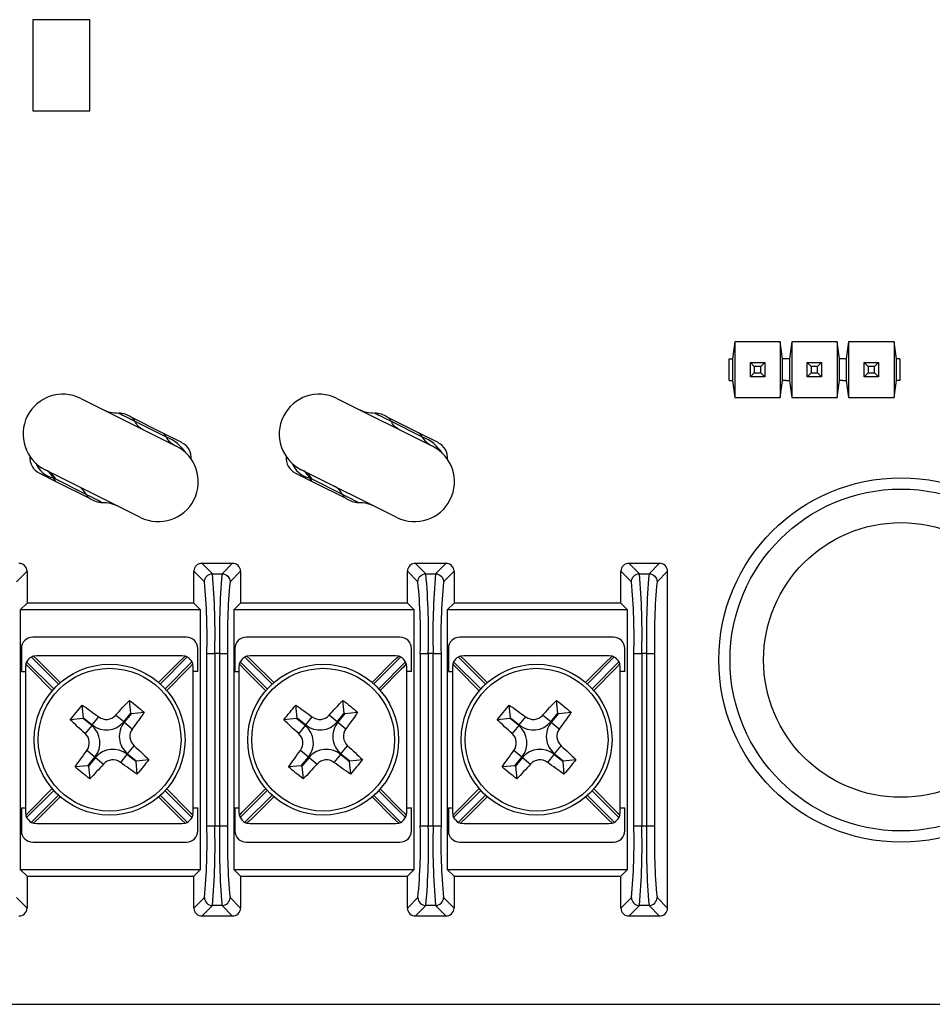
# Model space of a CAD drawing. Extents: x 1.72 to 9.72, y 0.67 to 8.17.
# Drawn here: x 3.13 to 4.73, y 0.67 to 2.4 of the extents above; entities that cross this region are included whole.
import ezdxf

# ---------------------------------------------------------------- set-up
doc = ezdxf.new("R2010")
doc.units = 0
doc.layers.get('0').update_dxf_attribs({"linetype": 'CONTINUOUS'})

msp = doc.modelspace()

# ---------------------------------------------------------------- linework, layer by layer
at = {"color": 7, "linetype": 'CONTINUOUS'}
for p, q in [((3.2494, 2.4024), (3.1494, 2.4024)), ((3.1494, 2.4024), (3.1494, 2.2424)), ((3.2494, 2.2424), (3.2494, 2.4024)), ((3.1494, 2.2424), (3.2494, 2.2424)), ((4.3824, 1.8364), (4.3784, 1.8064)), ((4.3824, 1.8364), (4.3824, 1.7384)), ((4.4624, 1.8364), (4.3824, 1.8364)), ((4.4624, 1.8364), (4.4624, 1.7384)), ((4.4664, 1.8064), (4.4624, 1.8364)), ((4.4824, 1.8364), (4.4784, 1.8064)), ((4.4824, 1.8364), (4.4824, 1.7384)), ((4.5624, 1.8364), (4.4824, 1.8364)), ((4.5624, 1.8364), (4.5624, 1.7384)), ((4.5664, 1.8064), (4.5624, 1.8364)), ((4.5824, 1.8364), (4.5784, 1.8064)), ((4.5824, 1.8364), (4.5824, 1.7384)), ((4.6624, 1.8364), (4.5824, 1.8364)), ((4.6624, 1.8364), (4.6624, 1.7384)), ((4.6664, 1.8064), (4.6624, 1.8364)), ((4.3724, 1.7687), (4.3724, 1.8064)), ((4.3724, 1.8064), (4.3784, 1.8064)), ((4.3784, 1.8064), (4.3784, 1.7687)), ((4.4098, 1.7999), (4.4168, 1.7929)), ((4.4098, 1.7999), (4.435, 1.7999)), ((4.4098, 1.7749), (4.4098, 1.7999)), ((4.428, 1.7929), (4.435, 1.7999)), ((4.435, 1.7999), (4.435, 1.7749)), ((4.4664, 1.7684), (4.4664, 1.8064)), ((4.4784, 1.8064), (4.4664, 1.8064)), ((4.4784, 1.8064), (4.4784, 1.7687)), ((4.5098, 1.7749), (4.5098, 1.7999)), ((4.5098, 1.7999), (4.5168, 1.7929)), ((4.5098, 1.7999), (4.535, 1.7999)), ((4.528, 1.7929), (4.535, 1.7999)), ((4.535, 1.7999), (4.535, 1.7749)), ((4.5664, 1.7684), (4.5664, 1.8064)), ((4.5784, 1.8064), (4.5664, 1.8064)), ((4.5784, 1.8064), (4.5784, 1.7687)), ((4.6098, 1.7749), (4.6098, 1.7999)), ((4.6098, 1.7999), (4.6168, 1.7929)), ((4.6098, 1.7999), (4.635, 1.7999)), ((4.628, 1.7929), (4.635, 1.7999)), ((4.635, 1.7999), (4.635, 1.7749)), ((4.6664, 1.7684), (4.6664, 1.8064)), ((4.6724, 1.8064), (4.6664, 1.8064)), ((4.6724, 1.8064), (4.6724, 1.7684)), ((4.4098, 1.7749), (4.4168, 1.7819)), ((4.428, 1.7929), (4.4168, 1.7929)), ((4.4168, 1.7929), (4.4168, 1.7819)), ((4.4168, 1.7819), (4.428, 1.7819)), ((4.428, 1.7819), (4.428, 1.7929)), ((4.428, 1.7819), (4.435, 1.7749)), ((4.5098, 1.7749), (4.5168, 1.7819)), ((4.5168, 1.7929), (4.5168, 1.7819)), ((4.528, 1.7929), (4.5168, 1.7929)), ((4.5168, 1.7819), (4.528, 1.7819)), ((4.528, 1.7819), (4.528, 1.7929)), ((4.528, 1.7819), (4.535, 1.7749)), ((4.6098, 1.7749), (4.6168, 1.7819)), ((4.6168, 1.7929), (4.6168, 1.7819)), ((4.628, 1.7929), (4.6168, 1.7929)), ((4.6168, 1.7819), (4.628, 1.7819)), ((4.628, 1.7819), (4.628, 1.7929)), ((4.628, 1.7819), (4.635, 1.7749)), ((4.3724, 1.7687), (4.3784, 1.7687)), ((4.3784, 1.7687), (4.3824, 1.7384)), ((4.435, 1.7749), (4.4098, 1.7749)), ((4.4624, 1.7384), (4.4664, 1.7684)), ((4.4724, 1.7684), (4.4664, 1.7684)), ((4.4724, 1.7687), (4.4724, 1.7684)), ((4.4724, 1.7687), (4.4784, 1.7687)), ((4.4784, 1.7687), (4.4824, 1.7384)), ((4.535, 1.7749), (4.5098, 1.7749)), ((4.5624, 1.7384), (4.5664, 1.7684)), ((4.5724, 1.7684), (4.5664, 1.7684)), ((4.5724, 1.7687), (4.5724, 1.7684)), ((4.5724, 1.7687), (4.5784, 1.7687)), ((4.5784, 1.7687), (4.5824, 1.7384)), ((4.635, 1.7749), (4.6098, 1.7749)), ((4.6624, 1.7384), (4.6664, 1.7684)), ((4.6724, 1.7684), (4.6664, 1.7684)), ((3.2336, 1.737), (3.4014, 1.6531)), ((3.6836, 1.737), (3.8514, 1.6531)), ((4.3824, 1.7384), (4.4624, 1.7384)), ((4.4824, 1.7384), (4.5624, 1.7384)), ((4.5824, 1.7384), (4.6624, 1.7384)), ((3.3768, 1.6766), (3.322, 1.704)), ((3.3288, 1.6968), (3.3836, 1.6694)), ((3.8268, 1.6766), (3.772, 1.704)), ((3.7788, 1.6968), (3.8336, 1.6694)), ((3.4114, 1.6593), (3.3768, 1.6766)), ((3.3836, 1.6694), (3.3842, 1.6692)), ((3.8614, 1.6593), (3.8268, 1.6766)), ((3.8336, 1.6694), (3.8342, 1.6692)), ((3.3388, 1.5279), (3.171, 1.6118)), ((3.7888, 1.5279), (3.621, 1.6118)), ((3.161, 1.6056), (3.1924, 1.5899)), ((3.1899, 1.5949), (3.1852, 1.5973)), ((3.2432, 1.5682), (3.1899, 1.5949)), ((3.611, 1.6056), (3.6424, 1.5899)), ((3.6399, 1.5949), (3.6352, 1.5973)), ((3.6932, 1.5682), (3.6399, 1.5949)), ((3.1924, 1.5899), (3.2504, 1.5609)), ((3.6424, 1.5899), (3.7004, 1.5609)), ((3.2718, 1.5538), (3.2718, 1.5538)), ((3.7218, 1.5538), (3.7218, 1.5538)), ((3.5004, 1.4469), (3.4464, 1.4469)), ((3.4469, 1.4469), (3.4649, 1.4289)), ((3.4999, 1.4469), (3.4469, 1.4469)), ((3.4819, 1.4289), (3.4999, 1.4469)), ((3.8754, 1.4469), (3.8214, 1.4469)), ((3.8219, 1.4469), (3.8399, 1.4289)), ((3.8749, 1.4469), (3.8219, 1.4469)), ((3.8569, 1.4289), (3.8749, 1.4469)), ((4.2504, 1.4469), (4.1964, 1.4469)), ((4.1969, 1.4469), (4.2149, 1.4289)), ((4.2499, 1.4469), (4.1969, 1.4469)), ((4.2319, 1.4289), (4.2499, 1.4469)), ((3.1394, 1.4334), (3.1209, 1.4149)), ((3.1394, 1.4329), (3.1394, 1.3774)), ((3.4509, 1.4149), (3.4324, 1.4334)), ((3.4324, 1.3774), (3.4324, 1.4329)), ((3.4649, 1.4289), (3.4819, 1.4289)), ((3.5144, 1.4334), (3.4959, 1.4149)), ((3.5144, 1.4329), (3.5144, 1.3774)), ((3.8259, 1.4149), (3.8074, 1.4334)), ((3.8074, 1.3774), (3.8074, 1.4329)), ((3.8399, 1.4289), (3.8569, 1.4289)), ((3.8894, 1.4334), (3.8709, 1.4149)), ((3.8894, 1.4329), (3.8894, 1.3774)), ((4.2009, 1.4149), (4.1824, 1.4334)), ((4.1824, 1.3774), (4.1824, 1.4329)), ((4.2149, 1.4289), (4.2319, 1.4289)), ((4.2644, 1.4334), (4.2459, 1.4149)), ((4.2644, 0.8419), (4.2644, 1.4329)), ((3.1394, 1.3774), (3.1275, 1.3656)), ((3.4324, 1.3774), (3.1394, 1.3774)), ((3.4443, 1.3656), (3.4324, 1.3774)), ((3.5144, 1.3774), (3.5025, 1.3656)), ((3.8074, 1.3774), (3.5144, 1.3774)), ((3.8193, 1.3656), (3.8074, 1.3774)), ((3.8894, 1.3774), (3.8775, 1.3656)), ((4.1824, 1.3774), (3.8894, 1.3774)), ((4.1943, 1.3656), (4.1824, 1.3774)), ((3.1275, 1.3656), (3.1275, 0.9093)), ((3.4443, 1.3656), (3.1275, 1.3656)), ((3.4443, 0.9093), (3.4443, 1.3656)), ((3.5025, 1.3656), (3.5025, 0.9093)), ((3.8193, 1.3656), (3.5025, 1.3656)), ((3.8193, 0.9093), (3.8193, 1.3656)), ((3.8775, 1.3656), (3.8775, 0.9093)), ((4.1943, 1.3656), (3.8775, 1.3656)), ((4.1943, 0.9093), (4.1943, 1.3656)), ((3.4194, 1.3174), (3.1494, 1.3174)), ((3.7944, 1.3174), (3.5244, 1.3174)), ((4.1694, 1.3174), (3.8994, 1.3174)), ((3.1294, 1.2974), (3.1294, 1.2574)), ((3.1947, 1.235), (3.147, 1.2826)), ((3.4114, 1.2849), (3.1564, 1.2849)), ((3.4207, 1.2827), (3.3735, 1.2355)), ((3.4394, 1.2574), (3.4394, 1.2974)), ((3.4552, 1.289), (3.4691, 1.289)), ((3.4552, 0.9859), (3.4552, 1.289)), ((3.4777, 1.289), (3.4691, 1.289)), ((3.4691, 1.289), (3.4691, 0.9859)), ((3.4777, 1.289), (3.4916, 1.289)), ((3.4777, 0.9859), (3.4777, 1.289)), ((3.4916, 1.289), (3.4916, 0.9859)), ((3.5044, 1.2974), (3.5044, 1.2574)), ((3.5697, 1.235), (3.522, 1.2826)), ((3.7864, 1.2849), (3.5314, 1.2849)), ((3.7957, 1.2827), (3.7485, 1.2355)), ((3.8144, 1.2574), (3.8144, 1.2974)), ((3.8302, 1.289), (3.8441, 1.289)), ((3.8302, 0.9859), (3.8302, 1.289)), ((3.8527, 1.289), (3.8441, 1.289)), ((3.8441, 1.289), (3.8441, 0.9859)), ((3.8527, 1.289), (3.8666, 1.289)), ((3.8527, 0.9859), (3.8527, 1.289)), ((3.8666, 1.289), (3.8666, 0.9859)), ((3.8794, 1.2974), (3.8794, 1.2574)), ((3.9447, 1.235), (3.897, 1.2826)), ((4.1614, 1.2849), (3.9064, 1.2849)), ((4.1707, 1.2827), (4.1235, 1.2355)), ((4.1894, 1.2574), (4.1894, 1.2974)), ((4.2052, 0.9859), (4.2052, 1.289)), ((4.2052, 1.289), (4.2191, 1.289)), ((4.2191, 1.289), (4.2191, 0.9859)), ((4.2277, 1.289), (4.2191, 1.289)), ((4.2277, 0.9859), (4.2277, 1.289)), ((4.2277, 1.289), (4.2416, 1.289)), ((4.2416, 1.289), (4.2416, 0.9859)), ((3.1364, 1.2649), (3.1364, 1.0099)), ((3.1386, 1.2741), (3.1863, 1.2265)), ((3.1977, 1.2376), (3.16, 1.2753)), ((3.4077, 1.2753), (3.3705, 1.2381)), ((3.382, 1.227), (3.4291, 1.2742)), ((3.4314, 1.0099), (3.4314, 1.2649)), ((3.5114, 1.2649), (3.5114, 1.0099)), ((3.5136, 1.2741), (3.5613, 1.2265)), ((3.5727, 1.2376), (3.535, 1.2753)), ((3.7827, 1.2753), (3.7455, 1.2381)), ((3.757, 1.227), (3.8041, 1.2742)), ((3.8064, 1.0099), (3.8064, 1.2649)), ((3.8864, 1.2649), (3.8864, 1.0099)), ((3.8886, 1.2741), (3.9363, 1.2265)), ((3.9477, 1.2376), (3.91, 1.2753)), ((4.1577, 1.2753), (4.1205, 1.2381)), ((4.132, 1.227), (4.1791, 1.2742)), ((4.1814, 1.0099), (4.1814, 1.2649)), ((3.1294, 1.2574), (3.1364, 1.2574)), ((3.1458, 1.2613), (3.1836, 1.2235)), ((3.3847, 1.224), (3.4217, 1.2611)), ((3.4394, 1.2574), (3.4314, 1.2574)), ((3.5044, 1.2574), (3.5114, 1.2574)), ((3.5208, 1.2613), (3.5586, 1.2235)), ((3.7597, 1.224), (3.7967, 1.2611)), ((3.8144, 1.2574), (3.8064, 1.2574)), ((3.8794, 1.2574), (3.8864, 1.2574)), ((3.8958, 1.2613), (3.9336, 1.2235)), ((4.1347, 1.224), (4.1717, 1.2611)), ((4.1894, 1.2574), (4.1814, 1.2574)), ((3.2386, 1.1757), (3.2363, 1.198)), ((3.3216, 1.1842), (3.3193, 1.2065)), ((3.6136, 1.1757), (3.6113, 1.198)), ((3.6966, 1.1842), (3.6943, 1.2065)), ((3.9886, 1.1757), (3.9863, 1.198)), ((4.0716, 1.1842), (4.0693, 1.2065)), ((3.2539, 1.1633), (3.2653, 1.1774)), ((3.3091, 1.1689), (3.295, 1.1804)), ((3.3091, 1.1689), (3.3216, 1.1842)), ((3.3227, 1.1833), (3.3102, 1.168)), ((3.3216, 1.1842), (3.3227, 1.1833)), ((3.3227, 1.1833), (3.345, 1.1855)), ((3.6289, 1.1633), (3.6403, 1.1774)), ((3.6841, 1.1689), (3.67, 1.1804)), ((3.6841, 1.1689), (3.6966, 1.1842)), ((3.6977, 1.1833), (3.6852, 1.168)), ((3.6966, 1.1842), (3.6977, 1.1833)), ((3.6977, 1.1833), (3.72, 1.1855)), ((4.0039, 1.1633), (4.0153, 1.1774)), ((4.0591, 1.1689), (4.045, 1.1804)), ((4.0591, 1.1689), (4.0716, 1.1842)), ((4.0727, 1.1833), (4.0602, 1.168)), ((4.0716, 1.1842), (4.0727, 1.1833)), ((4.0727, 1.1833), (4.095, 1.1855)), ((3.2377, 1.1746), (3.2154, 1.1724)), ((3.2377, 1.1746), (3.2386, 1.1757)), ((3.253, 1.1622), (3.2377, 1.1746)), ((3.2386, 1.1757), (3.2539, 1.1633)), ((3.253, 1.1622), (3.2415, 1.1481)), ((3.3102, 1.168), (3.3243, 1.1565)), ((3.6127, 1.1746), (3.5904, 1.1724)), ((3.6127, 1.1746), (3.6136, 1.1757)), ((3.628, 1.1622), (3.6127, 1.1746)), ((3.6136, 1.1757), (3.6289, 1.1633)), ((3.628, 1.1622), (3.6165, 1.1481)), ((3.6852, 1.168), (3.6993, 1.1565)), ((3.9877, 1.1746), (3.9654, 1.1724)), ((3.9877, 1.1746), (3.9886, 1.1757)), ((4.003, 1.1622), (3.9877, 1.1746)), ((3.9886, 1.1757), (4.0039, 1.1633)), ((4.003, 1.1622), (3.9915, 1.1481)), ((4.0602, 1.168), (4.0743, 1.1565)), ((3.3158, 1.1127), (3.3273, 1.1268)), ((3.6908, 1.1127), (3.7023, 1.1268)), ((4.0658, 1.1127), (4.0773, 1.1268)), ((3.2586, 1.1069), (3.2445, 1.1184)), ((3.3149, 1.1116), (3.3035, 1.0975)), ((3.3302, 1.0991), (3.3149, 1.1116)), ((3.3158, 1.1127), (3.3311, 1.1002)), ((3.6336, 1.1069), (3.6195, 1.1184)), ((3.6899, 1.1116), (3.6785, 1.0975)), ((3.7052, 1.0991), (3.6899, 1.1116)), ((3.6908, 1.1127), (3.7061, 1.1002)), ((4.0086, 1.1069), (3.9945, 1.1184)), ((4.0649, 1.1116), (4.0535, 1.0975)), ((4.0802, 1.0991), (4.0649, 1.1116)), ((4.0658, 1.1127), (4.0811, 1.1002)), ((3.2461, 1.0916), (3.2238, 1.0894)), ((3.2461, 1.0916), (3.2586, 1.1069)), ((3.2472, 1.0907), (3.2461, 1.0916)), ((3.2597, 1.106), (3.2472, 1.0907)), ((3.2472, 1.0907), (3.2495, 1.0684)), ((3.2597, 1.106), (3.2738, 1.0945)), ((3.3311, 1.1002), (3.3302, 1.0991)), ((3.3302, 1.0991), (3.3325, 1.0768)), ((3.3311, 1.1002), (3.3534, 1.1025)), ((3.6211, 1.0916), (3.5988, 1.0894)), ((3.6211, 1.0916), (3.6336, 1.1069)), ((3.6222, 1.0907), (3.6211, 1.0916)), ((3.6347, 1.106), (3.6222, 1.0907)), ((3.6222, 1.0907), (3.6245, 1.0684)), ((3.6347, 1.106), (3.6488, 1.0945)), ((3.7061, 1.1002), (3.7052, 1.0991)), ((3.7052, 1.0991), (3.7075, 1.0768)), ((3.7061, 1.1002), (3.7284, 1.1025)), ((3.9961, 1.0916), (3.9738, 1.0894)), ((3.9961, 1.0916), (4.0086, 1.1069)), ((3.9972, 1.0907), (3.9961, 1.0916)), ((4.0097, 1.106), (3.9972, 1.0907)), ((3.9972, 1.0907), (3.9995, 1.0684)), ((4.0097, 1.106), (4.0238, 1.0945)), ((4.0811, 1.1002), (4.0802, 1.0991)), ((4.0802, 1.0991), (4.0825, 1.0768)), ((4.0811, 1.1002), (4.1034, 1.1025)), ((3.1863, 1.0483), (3.1387, 1.0007)), ((3.1837, 1.0514), (3.1458, 1.0135)), ((3.1471, 0.9922), (3.1948, 1.0398)), ((3.3735, 1.0393), (3.4206, 0.9922)), ((3.4291, 1.0007), (3.382, 1.0478)), ((3.4217, 1.0137), (3.3847, 1.0508)), ((3.5613, 1.0483), (3.5137, 1.0007)), ((3.5587, 1.0514), (3.5208, 1.0135)), ((3.5221, 0.9922), (3.5698, 1.0398)), ((3.7485, 1.0393), (3.7956, 0.9922)), ((3.8041, 1.0007), (3.757, 1.0478)), ((3.7967, 1.0137), (3.7597, 1.0508)), ((3.9363, 1.0483), (3.8887, 1.0007)), ((3.9337, 1.0514), (3.8958, 1.0135)), ((3.8971, 0.9922), (3.9448, 1.0398)), ((4.1235, 1.0393), (4.1706, 0.9922)), ((4.1791, 1.0007), (4.132, 1.0478)), ((4.1717, 1.0137), (4.1347, 1.0508)), ((3.1602, 0.9996), (3.1978, 1.0372)), ((3.3705, 1.0367), (3.4076, 0.9996)), ((3.5352, 0.9996), (3.5728, 1.0372)), ((3.7455, 1.0367), (3.7826, 0.9996)), ((3.9102, 0.9996), (3.9478, 1.0372)), ((4.1205, 1.0367), (4.1576, 0.9996)), ((3.1294, 1.0174), (3.1294, 0.9774)), ((3.1294, 1.0174), (3.1364, 1.0174)), ((3.4314, 1.0174), (3.4394, 1.0174)), ((3.4394, 0.9774), (3.4394, 1.0174)), ((3.5044, 1.0174), (3.5044, 0.9774)), ((3.5044, 1.0174), (3.5114, 1.0174)), ((3.8064, 1.0174), (3.8144, 1.0174)), ((3.8144, 0.9774), (3.8144, 1.0174)), ((3.8794, 1.0174), (3.8794, 0.9774)), ((3.8794, 1.0174), (3.8864, 1.0174)), ((4.1814, 1.0174), (4.1894, 1.0174)), ((4.1894, 0.9774), (4.1894, 1.0174)), ((3.1564, 0.9899), (3.4114, 0.9899)), ((3.5314, 0.9899), (3.7864, 0.9899)), ((3.9064, 0.9899), (4.1614, 0.9899)), ((3.4552, 0.9859), (3.4691, 0.9859)), ((3.4691, 0.9859), (3.4777, 0.9859)), ((3.4777, 0.9859), (3.4916, 0.9859)), ((3.8302, 0.9859), (3.8441, 0.9859)), ((3.8441, 0.9859), (3.8527, 0.9859)), ((3.8527, 0.9859), (3.8666, 0.9859)), ((4.2052, 0.9859), (4.2191, 0.9859)), ((4.2191, 0.9859), (4.2277, 0.9859)), ((4.2277, 0.9859), (4.2416, 0.9859)), ((3.1494, 0.9574), (3.4194, 0.9574)), ((3.5244, 0.9574), (3.7944, 0.9574)), ((3.8994, 0.9574), (4.1694, 0.9574)), ((3.1275, 0.9093), (3.1394, 0.8974)), ((3.1275, 0.9093), (3.4443, 0.9093)), ((3.4324, 0.8974), (3.4443, 0.9093)), ((3.5025, 0.9093), (3.5144, 0.8974)), ((3.5025, 0.9093), (3.8193, 0.9093)), ((3.8074, 0.8974), (3.8193, 0.9093)), ((3.8775, 0.9093), (3.8894, 0.8974)), ((3.8775, 0.9093), (4.1943, 0.9093)), ((4.1824, 0.8974), (4.1943, 0.9093)), ((3.1394, 0.8974), (3.1394, 0.8419)), ((3.1394, 0.8974), (3.4324, 0.8974)), ((3.4324, 0.8419), (3.4324, 0.8974)), ((3.5144, 0.8974), (3.5144, 0.8419)), ((3.5144, 0.8974), (3.8074, 0.8974)), ((3.8074, 0.8419), (3.8074, 0.8974)), ((3.8894, 0.8974), (3.8894, 0.8419)), ((3.8894, 0.8974), (4.1824, 0.8974)), ((4.1824, 0.8419), (4.1824, 0.8974)), ((3.1209, 0.8599), (3.1394, 0.8414)), ((3.4324, 0.8414), (3.4509, 0.8599)), ((3.4959, 0.8599), (3.5144, 0.8414)), ((3.8074, 0.8414), (3.8259, 0.8599)), ((3.8709, 0.8599), (3.8894, 0.8414)), ((4.1824, 0.8414), (4.2009, 0.8599)), ((4.2459, 0.8599), (4.2644, 0.8414)), ((3.4649, 0.8459), (3.4469, 0.8279)), ((3.4819, 0.8459), (3.4649, 0.8459)), ((3.4999, 0.8279), (3.4819, 0.8459)), ((3.8399, 0.8459), (3.8219, 0.8279)), ((3.8569, 0.8459), (3.8399, 0.8459)), ((3.8749, 0.8279), (3.8569, 0.8459)), ((4.2149, 0.8459), (4.1969, 0.8279)), ((4.2319, 0.8459), (4.2149, 0.8459)), ((4.2499, 0.8279), (4.2319, 0.8459)), ((3.4464, 0.8279), (3.5004, 0.8279)), ((3.4469, 0.8279), (3.4999, 0.8279)), ((3.8214, 0.8279), (3.8754, 0.8279)), ((3.8219, 0.8279), (3.8749, 0.8279)), ((4.1964, 0.8279), (4.2504, 0.8279)), ((4.1969, 0.8279), (4.2499, 0.8279)), ((1.7244, 0.6724), (9.7244, 0.6724))]:
    msp.add_line(p, q, dxfattribs=at)
at = {"color": 7, "linetype": 'CONTINUOUS', "flags": 128}
for points in [[(3.2723, 1.7177), (3.2756, 1.7161), (3.2789, 1.7148), (3.2824, 1.7137), (3.2858, 1.7128), (3.2894, 1.7121), (3.293, 1.7116), (3.2966, 1.7114), (3.3002, 1.7113)], [(3.7223, 1.7177), (3.7256, 1.7161), (3.7289, 1.7148), (3.7324, 1.7137), (3.7358, 1.7128), (3.7394, 1.7121), (3.743, 1.7116), (3.7466, 1.7114), (3.7502, 1.7113)], [(3.3002, 1.7113), (3.3002, 1.7113), (3.3011, 1.7109), (3.3025, 1.7102), (3.3044, 1.7093), (3.3072, 1.7078), (3.3112, 1.7057), (3.3167, 1.7028), (3.3288, 1.6968), (3.3288, 1.6968), (3.3288, 1.6968)], [(3.3288, 1.6968), (3.3275, 1.6991), (3.3259, 1.7011), (3.324, 1.7027), (3.322, 1.704), (3.322, 1.704)], [(3.3425, 1.6826), (3.3404, 1.6837), (3.3384, 1.6851), (3.3365, 1.6866), (3.3347, 1.6884), (3.333, 1.6902), (3.3315, 1.6923), (3.3301, 1.6945), (3.3288, 1.6968)], [(3.7502, 1.7113), (3.7502, 1.7113), (3.7511, 1.7109), (3.7525, 1.7102), (3.7544, 1.7093), (3.7572, 1.7078), (3.7612, 1.7057), (3.7667, 1.7028), (3.7788, 1.6968), (3.7788, 1.6968), (3.7788, 1.6968)], [(3.7788, 1.6968), (3.7775, 1.6991), (3.7759, 1.7011), (3.774, 1.7027), (3.772, 1.704), (3.772, 1.704)], [(3.7925, 1.6826), (3.7904, 1.6837), (3.7884, 1.6851), (3.7865, 1.6866), (3.7847, 1.6884), (3.783, 1.6902), (3.7815, 1.6923), (3.7801, 1.6945), (3.7788, 1.6968)], [(3.3836, 1.6694), (3.3823, 1.6717), (3.3807, 1.6737), (3.3789, 1.6753), (3.3768, 1.6766)], [(3.3973, 1.6551), (3.3952, 1.6563), (3.3932, 1.6577), (3.3913, 1.6592), (3.3895, 1.6609), (3.3878, 1.6628), (3.3863, 1.6649), (3.3849, 1.6671), (3.3836, 1.6694)], [(3.3979, 1.6548), (3.3958, 1.656), (3.3938, 1.6574), (3.3919, 1.6589), (3.3901, 1.6607), (3.3884, 1.6626), (3.3868, 1.6646), (3.3854, 1.6668), (3.3842, 1.6692)], [(3.8336, 1.6694), (3.8323, 1.6717), (3.8307, 1.6737), (3.8289, 1.6753), (3.8268, 1.6766)], [(3.8473, 1.6551), (3.8452, 1.6563), (3.8432, 1.6577), (3.8413, 1.6592), (3.8395, 1.6609), (3.8378, 1.6628), (3.8363, 1.6649), (3.8349, 1.6671), (3.8336, 1.6694)], [(3.8479, 1.6548), (3.8458, 1.656), (3.8438, 1.6574), (3.8419, 1.6589), (3.8401, 1.6607), (3.8384, 1.6626), (3.8368, 1.6646), (3.8354, 1.6668), (3.8342, 1.6692)], [(3.1852, 1.5973), (3.1841, 1.5995), (3.1829, 1.6016), (3.1816, 1.6035), (3.1802, 1.6053), (3.1786, 1.6069), (3.177, 1.6083), (3.1752, 1.6096), (3.1747, 1.6099)], [(3.1899, 1.5949), (3.1886, 1.5973), (3.1871, 1.5995), (3.1855, 1.6016), (3.1837, 1.6035), (3.1818, 1.6053), (3.1798, 1.6069), (3.1777, 1.6083), (3.1755, 1.6095)], [(3.6352, 1.5973), (3.6341, 1.5995), (3.6329, 1.6016), (3.6316, 1.6035), (3.6302, 1.6053), (3.6286, 1.6069), (3.627, 1.6083), (3.6252, 1.6096), (3.6247, 1.6099)], [(3.6399, 1.5949), (3.6386, 1.5973), (3.6371, 1.5995), (3.6355, 1.6016), (3.6337, 1.6035), (3.6318, 1.6053), (3.6298, 1.6069), (3.6277, 1.6083), (3.6255, 1.6095)], [(3.1852, 1.5973), (3.1866, 1.595), (3.1883, 1.5929), (3.1902, 1.5912), (3.1924, 1.5899)], [(3.6352, 1.5973), (3.6366, 1.595), (3.6383, 1.5929), (3.6402, 1.5912), (3.6424, 1.5899)], [(3.2432, 1.5682), (3.2419, 1.5706), (3.2404, 1.5729), (3.2388, 1.575), (3.237, 1.5769), (3.2351, 1.5786), (3.2331, 1.5802), (3.231, 1.5816), (3.2288, 1.5829)], [(3.6932, 1.5682), (3.6919, 1.5706), (3.6904, 1.5729), (3.6888, 1.575), (3.687, 1.5769), (3.6851, 1.5786), (3.6831, 1.5802), (3.681, 1.5816), (3.6788, 1.5829)], [(3.2717, 1.5538), (3.2717, 1.5538), (3.2709, 1.5542), (3.2695, 1.5548), (3.2675, 1.5559), (3.2642, 1.5576), (3.2598, 1.5599), (3.2551, 1.5623), (3.2506, 1.5645), (3.2451, 1.5673), (3.2437, 1.568), (3.2433, 1.5682), (3.2432, 1.5682), (3.2432, 1.5682), (3.2432, 1.5682)], [(3.2432, 1.5682), (3.2446, 1.5659), (3.2463, 1.5639), (3.2483, 1.5622), (3.2504, 1.5609), (3.2504, 1.5609)], [(3.7217, 1.5538), (3.7217, 1.5538), (3.7209, 1.5542), (3.7195, 1.5548), (3.7175, 1.5559), (3.7142, 1.5576), (3.7098, 1.5599), (3.7051, 1.5623), (3.7006, 1.5645), (3.6951, 1.5673), (3.6937, 1.568), (3.6933, 1.5682), (3.6932, 1.5682), (3.6932, 1.5682), (3.6932, 1.5682)], [(3.6932, 1.5682), (3.6946, 1.5659), (3.6963, 1.5639), (3.6983, 1.5622), (3.7004, 1.5609), (3.7004, 1.5609)], [(3.2996, 1.5475), (3.2964, 1.549), (3.293, 1.5503), (3.2896, 1.5514), (3.2861, 1.5523), (3.2826, 1.553), (3.279, 1.5535), (3.2754, 1.5537), (3.2718, 1.5538)], [(3.7496, 1.5475), (3.7464, 1.549), (3.743, 1.5503), (3.7396, 1.5514), (3.7361, 1.5523), (3.7326, 1.553), (3.729, 1.5535), (3.7254, 1.5537), (3.7218, 1.5538)], [(3.1394, 1.4329), (3.1394, 1.4332), (3.1394, 1.4334)], [(3.4324, 1.4334), (3.4324, 1.4332), (3.4324, 1.4329)], [(3.4509, 1.4149), (3.4512, 1.4177), (3.452, 1.4203), (3.4533, 1.4227), (3.455, 1.4248), (3.4571, 1.4266), (3.4595, 1.4279), (3.4622, 1.4287), (3.4649, 1.4289)], [(3.4819, 1.4289), (3.4846, 1.4287), (3.4873, 1.4279), (3.4897, 1.4266), (3.4918, 1.4248), (3.4935, 1.4227), (3.4948, 1.4203), (3.4956, 1.4177), (3.4959, 1.4149)], [(3.5144, 1.4329), (3.5144, 1.4332), (3.5144, 1.4334)], [(3.8074, 1.4334), (3.8074, 1.4332), (3.8074, 1.4329)], [(3.8259, 1.4149), (3.8262, 1.4177), (3.827, 1.4203), (3.8283, 1.4227), (3.83, 1.4248), (3.8321, 1.4266), (3.8345, 1.4279), (3.8372, 1.4287), (3.8399, 1.4289)], [(3.8569, 1.4289), (3.8596, 1.4287), (3.8623, 1.4279), (3.8647, 1.4266), (3.8668, 1.4248), (3.8685, 1.4227), (3.8698, 1.4203), (3.8706, 1.4177), (3.8709, 1.4149)], [(3.8894, 1.4329), (3.8894, 1.4332), (3.8894, 1.4334)], [(4.1824, 1.4334), (4.1824, 1.4332), (4.1824, 1.4329)], [(4.2009, 1.4149), (4.2012, 1.4177), (4.202, 1.4203), (4.2033, 1.4227), (4.205, 1.4248), (4.2071, 1.4266), (4.2095, 1.4279), (4.2122, 1.4287), (4.2149, 1.4289)], [(4.2319, 1.4289), (4.2346, 1.4287), (4.2373, 1.4279), (4.2397, 1.4266), (4.2418, 1.4248), (4.2435, 1.4227), (4.2448, 1.4203), (4.2456, 1.4177), (4.2459, 1.4149)], [(4.2644, 1.4329), (4.2644, 1.4332), (4.2644, 1.4334)], [(3.1564, 1.2849), (3.1511, 1.2842), (3.1505, 1.284)], [(3.1505, 1.284), (3.1564, 1.2788), (3.16, 1.2753)], [(3.4077, 1.2753), (3.4134, 1.2808), (3.4173, 1.2841)], [(3.4173, 1.2841), (3.4166, 1.2842), (3.4114, 1.2849)], [(3.5314, 1.2849), (3.5261, 1.2842), (3.5255, 1.284)], [(3.5255, 1.284), (3.5314, 1.2788), (3.535, 1.2753)], [(3.7827, 1.2753), (3.7884, 1.2808), (3.7923, 1.2841)], [(3.7923, 1.2841), (3.7916, 1.2842), (3.7864, 1.2849)], [(3.9064, 1.2849), (3.9011, 1.2842), (3.9005, 1.284)], [(3.9005, 1.284), (3.9064, 1.2788), (3.91, 1.2753)], [(4.1577, 1.2753), (4.1634, 1.2808), (4.1673, 1.2841)], [(4.1673, 1.2841), (4.1666, 1.2842), (4.1614, 1.2849)], [(3.1372, 1.2706), (3.137, 1.27), (3.1364, 1.2649)], [(3.1458, 1.2613), (3.1403, 1.267), (3.1372, 1.2706)], [(3.4305, 1.2707), (3.4253, 1.2648), (3.4217, 1.2611)], [(3.4314, 1.2649), (3.4307, 1.2701), (3.4305, 1.2707)], [(3.5122, 1.2706), (3.512, 1.27), (3.5114, 1.2649)], [(3.5208, 1.2613), (3.5153, 1.267), (3.5122, 1.2706)], [(3.8055, 1.2707), (3.8003, 1.2648), (3.7967, 1.2611)], [(3.8064, 1.2649), (3.8057, 1.2701), (3.8055, 1.2707)], [(3.8872, 1.2706), (3.887, 1.27), (3.8864, 1.2649)], [(3.8958, 1.2613), (3.8903, 1.267), (3.8872, 1.2706)], [(4.1805, 1.2707), (4.1753, 1.2648), (4.1717, 1.2611)], [(4.1814, 1.2649), (4.1807, 1.2701), (4.1805, 1.2707)], [(3.2154, 1.1724), (3.2179, 1.1756), (3.2205, 1.1789), (3.2231, 1.1821), (3.2257, 1.1853), (3.2284, 1.1885), (3.231, 1.1917), (3.2337, 1.1949), (3.2363, 1.198)], [(3.2363, 1.198), (3.2399, 1.1956), (3.2436, 1.1931), (3.2472, 1.1905), (3.2508, 1.1879), (3.2544, 1.1853), (3.2581, 1.1827), (3.2617, 1.1801), (3.2653, 1.1774)], [(3.295, 1.1804), (3.2981, 1.1837), (3.3011, 1.1871), (3.3041, 1.1904), (3.3072, 1.1937), (3.3102, 1.1969), (3.3132, 1.2001), (3.3163, 1.2033), (3.3193, 1.2065)], [(3.3193, 1.2065), (3.3226, 1.2039), (3.3258, 1.2013), (3.329, 1.1987), (3.3323, 1.1961), (3.3355, 1.1935), (3.3387, 1.1908), (3.3418, 1.1882), (3.345, 1.1855)], [(3.5904, 1.1724), (3.5929, 1.1756), (3.5955, 1.1789), (3.5981, 1.1821), (3.6007, 1.1853), (3.6034, 1.1885), (3.606, 1.1917), (3.6087, 1.1949), (3.6113, 1.198)], [(3.6113, 1.198), (3.6149, 1.1956), (3.6186, 1.1931), (3.6222, 1.1905), (3.6258, 1.1879), (3.6294, 1.1853), (3.6331, 1.1827), (3.6367, 1.1801), (3.6403, 1.1774)], [(3.67, 1.1804), (3.6731, 1.1837), (3.6761, 1.1871), (3.6791, 1.1904), (3.6822, 1.1937), (3.6852, 1.1969), (3.6882, 1.2001), (3.6913, 1.2033), (3.6943, 1.2065)], [(3.6943, 1.2065), (3.6976, 1.2039), (3.7008, 1.2013), (3.704, 1.1987), (3.7073, 1.1961), (3.7105, 1.1935), (3.7137, 1.1908), (3.7168, 1.1882), (3.72, 1.1855)], [(3.9654, 1.1724), (3.9679, 1.1756), (3.9705, 1.1789), (3.9731, 1.1821), (3.9757, 1.1853), (3.9784, 1.1885), (3.981, 1.1917), (3.9837, 1.1949), (3.9863, 1.198)], [(3.9863, 1.198), (3.9899, 1.1956), (3.9936, 1.1931), (3.9972, 1.1905), (4.0008, 1.1879), (4.0044, 1.1853), (4.0081, 1.1827), (4.0117, 1.1801), (4.0153, 1.1774)], [(4.045, 1.1804), (4.0481, 1.1837), (4.0511, 1.1871), (4.0541, 1.1904), (4.0572, 1.1937), (4.0602, 1.1969), (4.0632, 1.2001), (4.0663, 1.2033), (4.0693, 1.2065)], [(4.0693, 1.2065), (4.0726, 1.2039), (4.0758, 1.2013), (4.079, 1.1987), (4.0823, 1.1961), (4.0855, 1.1935), (4.0887, 1.1908), (4.0918, 1.1882), (4.095, 1.1855)], [(3.345, 1.1855), (3.3425, 1.1819), (3.34, 1.1783), (3.3375, 1.1747), (3.3349, 1.171), (3.3323, 1.1674), (3.3297, 1.1638), (3.327, 1.1601), (3.3243, 1.1565)], [(3.72, 1.1855), (3.7175, 1.1819), (3.715, 1.1783), (3.7125, 1.1747), (3.7099, 1.171), (3.7073, 1.1674), (3.7047, 1.1638), (3.702, 1.1601), (3.6993, 1.1565)], [(4.095, 1.1855), (4.0925, 1.1819), (4.09, 1.1783), (4.0875, 1.1747), (4.0849, 1.171), (4.0823, 1.1674), (4.0797, 1.1638), (4.077, 1.1601), (4.0743, 1.1565)], [(3.2415, 1.1481), (3.2381, 1.1511), (3.2348, 1.1541), (3.2315, 1.1572), (3.2282, 1.1602), (3.2249, 1.1632), (3.2217, 1.1663), (3.2185, 1.1693), (3.2154, 1.1724)], [(3.6165, 1.1481), (3.6131, 1.1511), (3.6098, 1.1541), (3.6065, 1.1572), (3.6032, 1.1602), (3.5999, 1.1632), (3.5967, 1.1663), (3.5935, 1.1693), (3.5904, 1.1724)], [(3.9915, 1.1481), (3.9881, 1.1511), (3.9848, 1.1541), (3.9815, 1.1572), (3.9782, 1.1602), (3.9749, 1.1632), (3.9717, 1.1663), (3.9685, 1.1693), (3.9654, 1.1724)], [(3.3273, 1.1268), (3.3307, 1.1238), (3.334, 1.1207), (3.3373, 1.1177), (3.3406, 1.1147), (3.3439, 1.1116), (3.3471, 1.1086), (3.3503, 1.1056), (3.3534, 1.1025)], [(3.7023, 1.1268), (3.7057, 1.1238), (3.709, 1.1207), (3.7123, 1.1177), (3.7156, 1.1147), (3.7189, 1.1116), (3.7221, 1.1086), (3.7253, 1.1056), (3.7284, 1.1025)], [(4.0773, 1.1268), (4.0807, 1.1238), (4.084, 1.1207), (4.0873, 1.1177), (4.0906, 1.1147), (4.0939, 1.1116), (4.0971, 1.1086), (4.1003, 1.1056), (4.1034, 1.1025)], [(3.2238, 1.0894), (3.2263, 1.093), (3.2288, 1.0966), (3.2313, 1.1002), (3.2339, 1.1038), (3.2365, 1.1075), (3.2391, 1.1111), (3.2418, 1.1148), (3.2445, 1.1184)], [(3.5988, 1.0894), (3.6013, 1.093), (3.6038, 1.0966), (3.6063, 1.1002), (3.6089, 1.1038), (3.6115, 1.1075), (3.6141, 1.1111), (3.6168, 1.1148), (3.6195, 1.1184)], [(3.9738, 1.0894), (3.9763, 1.093), (3.9788, 1.0966), (3.9813, 1.1002), (3.9839, 1.1038), (3.9865, 1.1075), (3.9891, 1.1111), (3.9918, 1.1148), (3.9945, 1.1184)], [(3.2738, 1.0945), (3.2707, 1.0911), (3.2677, 1.0878), (3.2647, 1.0845), (3.2616, 1.0812), (3.2586, 1.078), (3.2556, 1.0747), (3.2525, 1.0716), (3.2495, 1.0684)], [(3.3325, 1.0768), (3.3289, 1.0793), (3.3252, 1.0818), (3.3216, 1.0844), (3.318, 1.0869), (3.3144, 1.0895), (3.3107, 1.0922), (3.3071, 1.0948), (3.3035, 1.0975)], [(3.3534, 1.1025), (3.3509, 1.0993), (3.3483, 1.096), (3.3457, 1.0928), (3.3431, 1.0896), (3.3404, 1.0864), (3.3378, 1.0832), (3.3351, 1.08), (3.3325, 1.0768)], [(3.6488, 1.0945), (3.6457, 1.0911), (3.6427, 1.0878), (3.6397, 1.0845), (3.6366, 1.0812), (3.6336, 1.078), (3.6306, 1.0747), (3.6275, 1.0716), (3.6245, 1.0684)], [(3.7075, 1.0768), (3.7039, 1.0793), (3.7002, 1.0818), (3.6966, 1.0844), (3.693, 1.0869), (3.6894, 1.0895), (3.6857, 1.0922), (3.6821, 1.0948), (3.6785, 1.0975)], [(3.7284, 1.1025), (3.7259, 1.0993), (3.7233, 1.096), (3.7207, 1.0928), (3.7181, 1.0896), (3.7154, 1.0864), (3.7128, 1.0832), (3.7101, 1.08), (3.7075, 1.0768)], [(4.0238, 1.0945), (4.0207, 1.0911), (4.0177, 1.0878), (4.0147, 1.0845), (4.0116, 1.0812), (4.0086, 1.078), (4.0056, 1.0747), (4.0025, 1.0716), (3.9995, 1.0684)], [(4.0825, 1.0768), (4.0789, 1.0793), (4.0752, 1.0818), (4.0716, 1.0844), (4.068, 1.0869), (4.0644, 1.0895), (4.0607, 1.0922), (4.0571, 1.0948), (4.0535, 1.0975)], [(4.1034, 1.1025), (4.1009, 1.0993), (4.0983, 1.096), (4.0957, 1.0928), (4.0931, 1.0896), (4.0904, 1.0864), (4.0878, 1.0832), (4.0851, 1.08), (4.0825, 1.0768)], [(3.2495, 1.0684), (3.2462, 1.071), (3.243, 1.0736), (3.2398, 1.0762), (3.2365, 1.0788), (3.2333, 1.0814), (3.2301, 1.084), (3.227, 1.0867), (3.2238, 1.0894)], [(3.6245, 1.0684), (3.6212, 1.071), (3.618, 1.0736), (3.6148, 1.0762), (3.6115, 1.0788), (3.6083, 1.0814), (3.6051, 1.084), (3.602, 1.0867), (3.5988, 1.0894)], [(3.9995, 1.0684), (3.9962, 1.071), (3.993, 1.0736), (3.9898, 1.0762), (3.9865, 1.0788), (3.9833, 1.0814), (3.9801, 1.084), (3.977, 1.0867), (3.9738, 1.0894)], [(3.1364, 1.0099), (3.1371, 1.0048), (3.1373, 1.0042)], [(3.1373, 1.0042), (3.1425, 1.0101), (3.1458, 1.0135)], [(3.4217, 1.0137), (3.4272, 1.008), (3.4305, 1.0041)], [(3.4305, 1.0041), (3.4307, 1.0048), (3.4314, 1.0099)], [(3.5114, 1.0099), (3.5121, 1.0048), (3.5123, 1.0042)], [(3.5123, 1.0042), (3.5175, 1.0101), (3.5208, 1.0135)], [(3.7967, 1.0137), (3.8022, 1.008), (3.8055, 1.0041)], [(3.8055, 1.0041), (3.8057, 1.0048), (3.8064, 1.0099)], [(3.8864, 1.0099), (3.8871, 1.0048), (3.8873, 1.0042)], [(3.8873, 1.0042), (3.8925, 1.0101), (3.8958, 1.0135)], [(4.1717, 1.0137), (4.1772, 1.008), (4.1805, 1.0041)], [(4.1805, 1.0041), (4.1807, 1.0048), (4.1814, 1.0099)], [(3.1602, 0.9996), (3.1545, 0.9942), (3.1506, 0.9908)], [(3.1506, 0.9908), (3.1512, 0.9906), (3.1564, 0.9899)], [(3.4172, 0.9908), (3.4113, 0.996), (3.4076, 0.9996)], [(3.4114, 0.9899), (3.4166, 0.9906), (3.4172, 0.9908)], [(3.5352, 0.9996), (3.5295, 0.9942), (3.5256, 0.9908)], [(3.5256, 0.9908), (3.5262, 0.9906), (3.5314, 0.9899)], [(3.7922, 0.9908), (3.7863, 0.996), (3.7826, 0.9996)], [(3.7864, 0.9899), (3.7916, 0.9906), (3.7922, 0.9908)], [(3.9102, 0.9996), (3.9045, 0.9942), (3.9006, 0.9908)], [(3.9006, 0.9908), (3.9012, 0.9906), (3.9064, 0.9899)], [(4.1672, 0.9908), (4.1613, 0.996), (4.1576, 0.9996)], [(4.1614, 0.9899), (4.1666, 0.9906), (4.1672, 0.9908)], [(3.4509, 0.8599), (3.4512, 0.8572), (3.452, 0.8546), (3.4533, 0.8522), (3.455, 0.85), (3.4571, 0.8483), (3.4595, 0.847), (3.4622, 0.8462), (3.4649, 0.8459)], [(3.4819, 0.8459), (3.4846, 0.8462), (3.4873, 0.847), (3.4897, 0.8483), (3.4918, 0.85), (3.4935, 0.8522), (3.4948, 0.8546), (3.4956, 0.8572), (3.4959, 0.8599)], [(3.8259, 0.8599), (3.8262, 0.8572), (3.827, 0.8546), (3.8283, 0.8522), (3.83, 0.85), (3.8321, 0.8483), (3.8345, 0.847), (3.8372, 0.8462), (3.8399, 0.8459)], [(3.8569, 0.8459), (3.8596, 0.8462), (3.8623, 0.847), (3.8647, 0.8483), (3.8668, 0.85), (3.8685, 0.8522), (3.8698, 0.8546), (3.8706, 0.8572), (3.8709, 0.8599)], [(4.2009, 0.8599), (4.2012, 0.8572), (4.202, 0.8546), (4.2033, 0.8522), (4.205, 0.85), (4.2071, 0.8483), (4.2095, 0.847), (4.2122, 0.8462), (4.2149, 0.8459)], [(4.2319, 0.8459), (4.2346, 0.8462), (4.2373, 0.847), (4.2397, 0.8483), (4.2418, 0.85), (4.2435, 0.8522), (4.2448, 0.8546), (4.2456, 0.8572), (4.2459, 0.8599)], [(3.1394, 0.8414), (3.1394, 0.8417), (3.1394, 0.8419)], [(3.4324, 0.8419), (3.4324, 0.8417), (3.4324, 0.8414)], [(3.5144, 0.8414), (3.5144, 0.8417), (3.5144, 0.8419)], [(3.8074, 0.8419), (3.8074, 0.8417), (3.8074, 0.8414)], [(3.8894, 0.8414), (3.8894, 0.8417), (3.8894, 0.8419)], [(4.1824, 0.8419), (4.1824, 0.8417), (4.1824, 0.8414)], [(4.2644, 0.8414), (4.2644, 0.8417), (4.2644, 0.8419)]]:
    msp.add_lwpolyline(points, dxfattribs=at)
at = {"color": 7, "linetype": 'CONTINUOUS'}
for centre, radius in [((4.6744, 1.2774), 0.32), ((4.6744, 1.2774), 0.3003), ((4.6744, 1.2774), 0.2413), ((3.2844, 1.1374), 0.1325), ((3.6594, 1.1374), 0.1325), ((4.0344, 1.1374), 0.1325), ((3.2844, 1.1374), 0.1254), ((3.6594, 1.1374), 0.1254), ((4.0344, 1.1374), 0.1254)]:
    msp.add_circle(centre, radius, dxfattribs=at)
for centre, radius, start, end in [((3.2023, 1.6744), 0.07, 63.4349, 243.4349), ((3.6523, 1.6744), 0.07, 63.4349, 243.4349), ((3.2995, 1.6715), 0.0396, 55.2905, 88.7851), ((3.7495, 1.6715), 0.0396, 55.2905, 88.7851), ((3.3568, 1.6013), 0.0732, 32.4074, 68.0506), ((3.8068, 1.6013), 0.0732, 32.4074, 68.0506), ((3.3701, 1.5905), 0.07, 243.4349, 63.4349), ((3.398, 1.6324), 0.03, 355.3074, 63.4349), ((3.8201, 1.5905), 0.07, 243.4349, 63.4349), ((3.848, 1.6324), 0.03, 355.3074, 63.4349), ((3.1744, 1.6324), 0.03, 175.3074, 243.4349), ((3.6244, 1.6324), 0.03, 175.3074, 243.4349), ((3.1938, 1.6381), 0.0417, 200.0847, 258.1285), ((3.6438, 1.6381), 0.0417, 200.0847, 258.1285), ((3.2723, 1.5925), 0.0385, 235.3087, 269.1171), ((3.7223, 1.5925), 0.0385, 235.3087, 269.1171), ((3.1257, 1.4333), 0.0137, 0.7454, 93.394), ((3.4461, 1.4333), 0.0137, 86.606, 179.2546), ((3.5007, 1.4333), 0.0137, 0.7454, 93.394), ((3.8211, 1.4333), 0.0137, 86.606, 179.2546), ((3.8757, 1.4333), 0.0137, 0.7454, 93.394), ((4.1961, 1.4333), 0.0137, 86.606, 179.2546), ((4.2507, 1.4333), 0.0137, 0.7454, 93.394), ((2.2575, 1.3223), 1.2121, 358.4281, 5.0487), ((4.6893, 1.3223), 1.2121, 174.9513, 181.5719), ((2.6325, 1.3223), 1.2121, 358.4281, 5.0487), ((5.0643, 1.3223), 1.2121, 174.9513, 181.5719), ((3.0075, 1.3223), 1.2121, 358.4281, 5.0487), ((5.4393, 1.3223), 1.2121, 174.9513, 181.5719), ((2.4731, 1.3189), 0.9825, 358.255, 5.6078), ((4.4737, 1.3189), 0.9825, 174.3922, 181.745), ((2.8481, 1.3189), 0.9825, 358.255, 5.6078), ((4.8487, 1.3189), 0.9825, 174.3922, 181.745), ((3.2231, 1.3189), 0.9825, 358.255, 5.6078), ((5.2237, 1.3189), 0.9825, 174.3922, 181.745), ((3.1494, 1.2974), 0.02, 90, 180), ((3.4194, 1.2974), 0.02, 360, 90), ((3.5244, 1.2974), 0.02, 90, 180), ((3.7944, 1.2974), 0.02, 360, 90), ((3.8994, 1.2974), 0.02, 90, 180), ((4.1694, 1.2974), 0.02, 360, 90), ((3.1564, 1.2649), 0.02, 117.8824, 152.7982), ((3.1564, 1.2649), 0.02, 107.2911, 117.8824), ((3.4114, 1.2649), 0.02, 62.3581, 72.9554), ((3.4114, 1.2649), 0.02, 27.4429, 62.3581), ((3.5314, 1.2649), 0.02, 117.8824, 152.7982), ((3.5314, 1.2649), 0.02, 107.2911, 117.8824), ((3.7864, 1.2649), 0.02, 62.3581, 72.9554), ((3.7864, 1.2649), 0.02, 27.4429, 62.3581), ((3.9064, 1.2649), 0.02, 117.8824, 152.7982), ((3.9064, 1.2649), 0.02, 107.2911, 117.8824), ((4.1614, 1.2649), 0.02, 62.3581, 72.9554), ((4.1614, 1.2649), 0.02, 27.4429, 62.3581), ((3.1564, 1.2649), 0.02, 152.7982, 163.5082), ((3.4114, 1.2649), 0.02, 16.8647, 27.4429), ((3.5314, 1.2649), 0.02, 152.7982, 163.5082), ((3.7864, 1.2649), 0.02, 16.8647, 27.4429), ((3.9064, 1.2649), 0.02, 152.7982, 163.5082), ((4.1614, 1.2649), 0.02, 16.8647, 27.4429), ((3.2786, 1.1951), 0.0221, 233.3215, 318.2651), ((3.6536, 1.1951), 0.0221, 233.3215, 318.2651), ((4.0286, 1.1951), 0.0221, 233.3215, 318.2651), ((3.2281, 1.1317), 0.0393, 320.7933, 50.7933), ((3.2787, 1.1937), 0.0393, 230.7933, 320.7933), ((3.3407, 1.1431), 0.0393, 140.7933, 230.7933), ((3.6031, 1.1317), 0.0393, 320.7933, 50.7933), ((3.6537, 1.1937), 0.0393, 230.7933, 320.7933), ((3.7157, 1.1431), 0.0393, 140.7933, 230.7933), ((3.9781, 1.1317), 0.0393, 320.7933, 50.7933), ((4.0287, 1.1937), 0.0393, 230.7933, 320.7933), ((4.0907, 1.1431), 0.0393, 140.7933, 230.7933), ((3.2267, 1.1316), 0.0221, 323.3215, 48.2651), ((3.3421, 1.1433), 0.0221, 143.3215, 228.2651), ((3.6017, 1.1316), 0.0221, 323.3215, 48.2651), ((3.7171, 1.1433), 0.0221, 143.3215, 228.2651), ((3.9767, 1.1316), 0.0221, 323.3215, 48.2651), ((4.0921, 1.1433), 0.0221, 143.3215, 228.2651), ((3.2901, 1.0812), 0.0393, 50.7933, 140.7933), ((3.6651, 1.0812), 0.0393, 50.7933, 140.7933), ((4.0401, 1.0812), 0.0393, 50.7933, 140.7933), ((3.2902, 1.0798), 0.0221, 53.3215, 138.2651), ((3.6652, 1.0798), 0.0221, 53.3215, 138.2651), ((4.0402, 1.0798), 0.0221, 53.3215, 138.2651), ((3.1564, 1.0099), 0.02, 196.8199, 207.5202), ((3.4114, 1.0099), 0.02, 332.4499, 343.0243), ((3.5314, 1.0099), 0.02, 196.8199, 207.5202), ((3.7864, 1.0099), 0.02, 332.4499, 343.0243), ((3.9064, 1.0099), 0.02, 196.8199, 207.5202), ((4.1614, 1.0099), 0.02, 332.4499, 343.0243), ((3.1564, 1.0099), 0.02, 207.5202, 242.4354), ((3.1564, 1.0099), 0.02, 242.4354, 253.006), ((3.4114, 1.0099), 0.02, 286.9625, 297.5347), ((3.4114, 1.0099), 0.02, 297.5347, 332.4499), ((3.5314, 1.0099), 0.02, 207.5202, 242.4354), ((3.5314, 1.0099), 0.02, 242.4354, 253.006), ((3.7864, 1.0099), 0.02, 286.9625, 297.5347), ((3.7864, 1.0099), 0.02, 297.5347, 332.4499), ((3.9064, 1.0099), 0.02, 207.5202, 242.4354), ((3.9064, 1.0099), 0.02, 242.4354, 253.006), ((4.1614, 1.0099), 0.02, 286.9625, 297.5347), ((4.1614, 1.0099), 0.02, 297.5347, 332.4499), ((3.1494, 0.9774), 0.02, 180, 270), ((3.4194, 0.9774), 0.02, 270, 360), ((2.4731, 0.9559), 0.9825, 354.3922, 1.745), ((2.2575, 0.9526), 1.2121, 354.9513, 1.5719), ((4.6893, 0.9526), 1.2121, 178.4281, 185.0487), ((4.4737, 0.9559), 0.9825, 178.255, 185.6078), ((3.5244, 0.9774), 0.02, 180, 270), ((3.7944, 0.9774), 0.02, 270, 360), ((2.8481, 0.9559), 0.9825, 354.3922, 1.745), ((2.6325, 0.9526), 1.2121, 354.9513, 1.5719), ((5.0643, 0.9526), 1.2121, 178.4281, 185.0487), ((4.8487, 0.9559), 0.9825, 178.255, 185.6078), ((3.8994, 0.9774), 0.02, 180, 270), ((4.1694, 0.9774), 0.02, 270, 360), ((3.2231, 0.9559), 0.9825, 354.3922, 1.745), ((3.0075, 0.9526), 1.2121, 354.9513, 1.5719), ((5.4393, 0.9526), 1.2121, 178.4281, 185.0487), ((5.2237, 0.9559), 0.9825, 178.255, 185.6078), ((3.1257, 0.8416), 0.0137, 266.606, 359.2546), ((3.4461, 0.8416), 0.0137, 180.7454, 273.394), ((3.5007, 0.8416), 0.0137, 266.606, 359.2546), ((3.8211, 0.8416), 0.0137, 180.7454, 273.394), ((3.8757, 0.8416), 0.0137, 266.606, 359.2546), ((4.1961, 0.8416), 0.0137, 180.7454, 273.394), ((4.2507, 0.8416), 0.0137, 266.606, 359.2546)]:
    msp.add_arc(centre, radius, start, end, dxfattribs=at)

doc.saveas('drawing.dxf')
